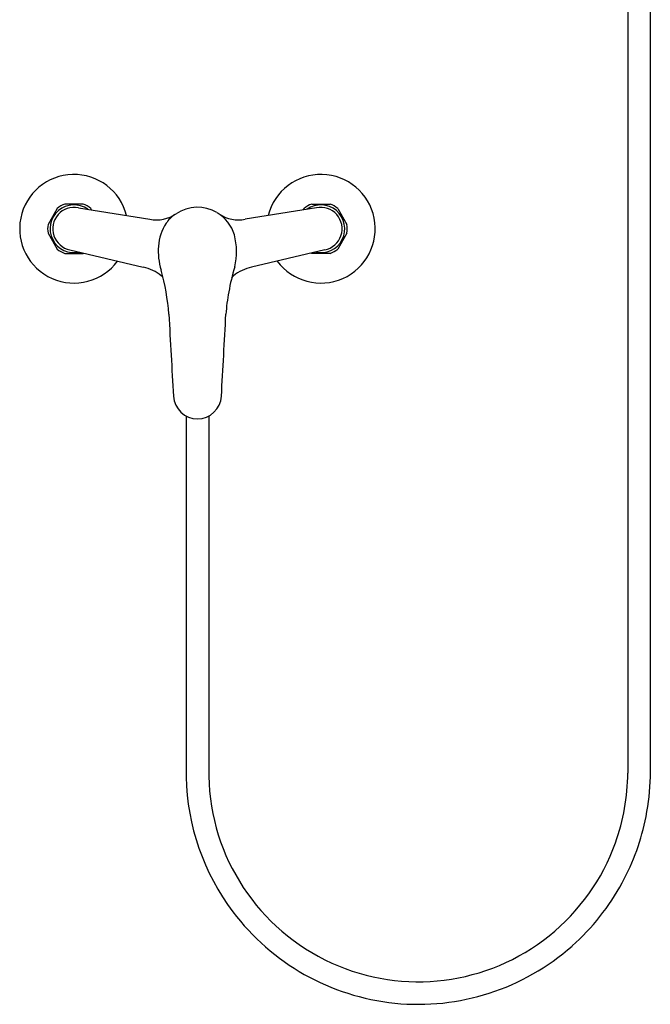
# Model space of a CAD drawing. Extents: x 3954 to 3970.6, y -91.2 to -44.2.
# Drawn here: x 3954 to 3969, y -91.2 to -67.7 of the extents above; entities that cross this region are included whole.
import ezdxf

# ---------------------------------------------------------------- set-up
doc = ezdxf.new("R2010")
doc.units = 0
doc.header["$LTSCALE"] = 0.64311
doc.layers.get('0').update_dxf_attribs({"color": 255, "linetype": 'CONTINUOUS'})
doc.layers.get('DEFPOINTS').update_dxf_attribs({"linetype": 'CONTINUOUS'})
doc.styles.get("Standard").update_dxf_attribs({"font": 'txt', "width": 0.8})

msp = doc.modelspace()

# ---------------------------------------------------------------- linework, layer by layer
for p, q in [((3968.505, -53.522), (3968.505, -85.722)), ((3969.045, -53.522), (3969.045, -85.81)), ((3954.856, -72.228), (3954.637, -72.608)), ((3955.477, -72.122), (3955.039, -72.122)), ((3955.363, -72.212), (3957.069, -72.485)), ((3955.68, -72.263), (3955.66, -72.228)), ((3961.059, -72.212), (3959.353, -72.485)), ((3960.742, -72.263), (3960.762, -72.228)), ((3960.945, -72.123), (3961.383, -72.123)), ((3961.566, -72.228), (3961.785, -72.608)), ((3954.637, -72.818), (3954.856, -73.198)), ((3961.785, -72.818), (3961.566, -73.198)), ((3955.039, -73.304), (3955.477, -73.304)), ((3955.161, -73.216), (3956.916, -73.631)), ((3955.477, -73.304), (3955.498, -73.295)), ((3961.261, -73.216), (3959.506, -73.632)), ((3960.945, -73.304), (3960.924, -73.296)), ((3961.383, -73.304), (3960.945, -73.304)), ((3957.941, -77.188), (3957.941, -85.814)), ((3958.481, -77.188), (3958.481, -85.797))]:
    msp.add_line(p, q)
at = {"color": 1}
msp.add_line((3958.213, -77.255), (3958.213, -77.255), dxfattribs=at)
for centre, radius, start, end in [((3955.258, -72.713), 1.299, 14.0823, 323.4812), ((3961.164, -72.713), 1.299, 216.5221, 165.9211), ((3955.258, -72.713), 0.571, 54.4972, 283.0233), ((3955.262, -72.714), 0.512, 78.6021, 258.6785), ((3955.258, -72.713), 0.63, 110.3641, 129.6359), ((3955.258, -72.713), 0.63, 50.3641, 69.6359), ((3958.211, -73.115), 0.916, 59.2636, 123.7553), ((3961.164, -72.713), 0.63, 110.3641, 129.6359), ((3961.164, -72.713), 0.571, 256.9767, 125.5028), ((3961.16, -72.714), 0.512, 281.3215, 101.3979), ((3961.164, -72.713), 0.63, 50.3641, 69.6359), ((3957.231, -71.675), 0.826, 258.6807, 304.7689), ((3958.063, -72.972), 0.715, 123.4679, 146.8962), ((3958.202, -73.131), 0.934, 16.8215, 59.2636), ((3959.191, -71.676), 0.826, 236.6911, 281.3193), ((3955.258, -72.713), 0.63, 170.3641, 189.6359), ((3958.299, -73.17), 1.021, 144.8041, 177.7876), ((3961.164, -72.713), 0.63, 350.3641, 9.6359), ((3957.594, -73.258), 1.553, 346.3871, 14.8446), ((3958.827, -73.247), 1.553, 175.6954, 196.9293), ((3955.258, -72.713), 0.63, 230.3641, 249.6359), ((3961.164, -72.713), 0.63, 290.3641, 309.6359), ((3956.717, -74.612), 1, 50.9747, 78.5149), ((3963.575, -75.008), 4.68, 162.7975, 170.3512), ((3959.705, -74.612), 1, 101.4851, 129.0253), ((3952.042, -75.18), 5.503, 4.4408, 15.6127), ((3957.242, -73.963), 0.166, 24.8074, 50.9747), ((3959.19, -73.973), 0.179, 129.5368, 153.7265), ((3962.655, -74.959), 3.767, 168.7386, 176.8789), ((6264.466, 51.163), 2310.372, 183.124202, 183.172915), ((1795.381, 43.218), 2166.726, 356.826916, 356.878859), ((3958.211, -76.679), 0.576, 183.6465, 356.3533), ((3963.506, -85.69), 5.567, 181.2734, 216.9729), ((3963.495, -85.695), 5.015, 181.1761, 245.5947), ((3963.497, -85.697), 5.008, 340.2452, 359.7225), ((3963.332, -85.672), 5.715, 349.0409, 358.6203), ((3963.492, -85.696), 5.553, 331.5248, 348.9703), ((3963.49, -85.695), 5.015, 308.7136, 340.2452), ((3963.495, -85.698), 5.549, 311.496, 331.5248), ((3963.492, -85.698), 5.55, 216.9929, 264.1877), ((3963.493, -85.698), 5.011, 245.5947, 308.7136), ((3963.492, -85.695), 5.554, 264.1877, 311.496)]:
    msp.add_arc(centre, radius, start, end)

# ---------------------------------------------------------------- texts
at = {"layer": 'DEFPOINTS'}
for tag, p, s in [('MODELNUMBER', (3958.212, -72.716), 'K-7685X-4'), ('TRADENAME', (3958.212, -72.718), 'JULY'), ('PRODUCT', (3958.212, -72.72), 'BATH AND SHOWER FAUCET')]:
    msp.add_attdef(tag, p, s, height=0.001, dxfattribs=at)

doc.saveas('drawing.dxf')
